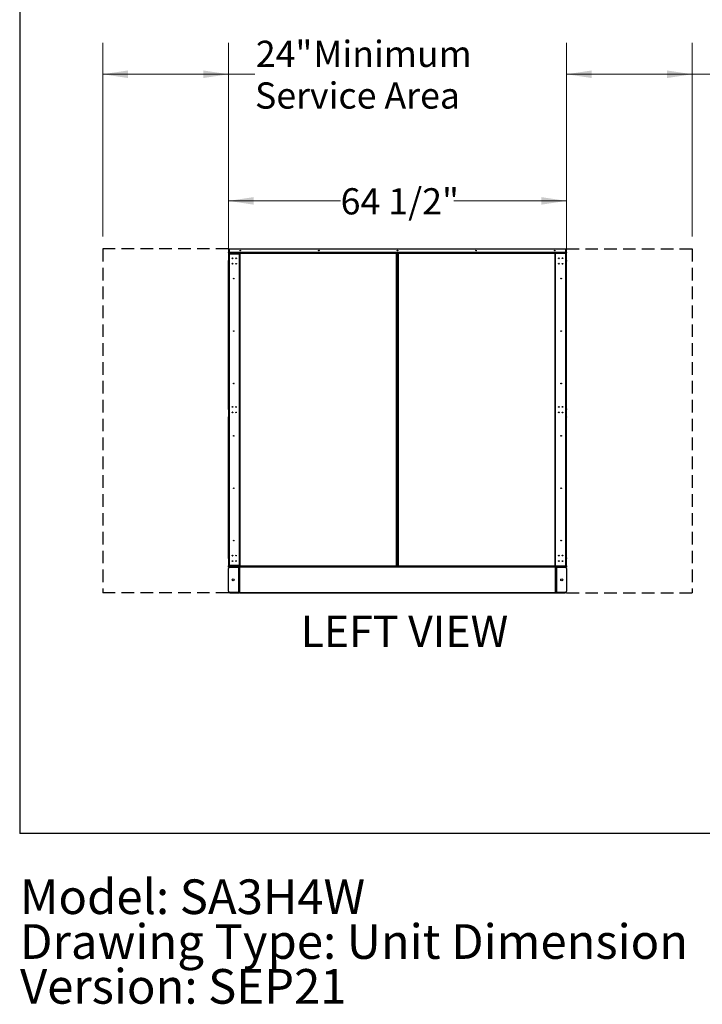
# Model space of a CAD drawing. Units: inches. Extents: x 16 to 510, y 18 to 392.
# Drawn here: x 16 to 147, y 18 to 206 of the extents above; entities that cross this region are included whole.
import ezdxf

# ---------------------------------------------------------------- set-up
doc = ezdxf.new("R2010")
doc.units = ezdxf.units.IN
doc.header["$LTSCALE"] = 48
doc.header["$MEASUREMENT"] = 0
doc.linetypes.add('HIDDEN', pattern=[0.075, 0.05, -0.025])
doc.layers.add('DRAWING_FORMAT_LINES', color=7, linetype='Continuous', lineweight=25)
for name, color, linetype in [('FORMAT', 7, 'Continuous'), ('SERVICE_AREA_LINE', 7, 'HIDDEN'), ('TEXT', 7, 'Continuous')]:
    doc.layers.add(name, color=color, linetype=linetype)
doc.styles.add('SLDTEXTSTYLE0', font='GOTHIC.TTF', dxfattribs={"width": 0.913})
doc.dimstyles.new('SLDDIMSTYLE0', dxfattribs={"dimtxt": 5, "dimasz": 4.8, "dimexe": 0, "dimexo": 0.0625, "dimgap": 1.25, "dimtad": 0, "dimtih": 1, "dimtoh": 1, "dimrnd": 1e-09, "dimzin": 12, "dimdsep": 46, "dimlunit": 5, "dimtxsty": 'SLDTEXTSTYLE0', "dimsah": 1, "dimcen": 0.09, "dimadec": 0, "dimazin": 3, "dimtfac": 1, "dimtdec": 3, "dimtofl": 0, "dimtmove": 0, "dimatfit": 3, "dimfxl": 1, "dimfrac": 2, "dimtolj": 1, "dimtzin": 12, "dimarcsym": 0})
doc.dimstyles.new('SLDDIMSTYLE1', dxfattribs={"dimtxt": 5, "dimasz": 4.8, "dimexe": 0, "dimexo": 0.0625, "dimgap": 1.25, "dimtad": 0, "dimtih": 1, "dimtoh": 1, "dimdec": 6, "dimrnd": 1e-09, "dimzin": 12, "dimdsep": 46, "dimlunit": 5, "dimtxsty": 'SLDTEXTSTYLE0', "dimsah": 1, "dimcen": 0.09, "dimadec": 0, "dimazin": 3, "dimtfac": 1, "dimtdec": 3, "dimtofl": 0, "dimtmove": 0, "dimatfit": 3, "dimfxl": 1, "dimfrac": 2, "dimtolj": 1, "dimtzin": 12, "dimarcsym": 0})

# ---------------------------------------------------------------- blocks, each defined once
blk = doc.blocks.new('SW_NOTE_1')
at = {"layer": 'TEXT', "color": 0, "char_height": 6.6142, "attachment_point": 1, "style": 'SLDTEXTSTYLE0'}
for s, insert in [('Model: SA3H4W', (0, 8.45)), ('Drawing Type: Unit Dimension', (0, -0.1)), ('Version: SEP21', (0, -8.66))]:
    blk.add_mtext(s, dxfattribs=dict(at, insert=insert))
blk = doc.blocks.new('_D')
at = {"color": 7, "linetype": 'Continuous', "lineweight": 18}
for p, q in [((120.66, 164.83), (120.66, 201.77)), ((144.66, 164.83), (144.66, 201.77)), ((120.66, 195.77), (144.66, 195.77)), ((144.66, 195.77), (153.06, 195.77))]:
    blk.add_line(p, q, dxfattribs=at)
for points in [[(120.66, 195.77), (125.46, 195.05), (125.46, 196.49)], [(144.66, 195.77), (139.86, 196.49), (139.86, 195.05)]]:
    blk.add_solid(points, dxfattribs=at)
at = {"color": 7, "linetype": 'Continuous', "lineweight": 18, "char_height": 5, "attachment_point": 1, "style": 'SLDTEXTSTYLE0'}
for s, insert in [('24"', (153.22, 202.16)), (' Minimum', (162.67, 202.16)), ('Service Area', (153.06, 194.21))]:
    blk.add_mtext(s, dxfattribs=dict(at, insert=insert))
blk = doc.blocks.new('_D_1')
at = {"color": 7, "linetype": 'Continuous', "lineweight": 18}
for p, q in [((32.16, 164.83), (32.16, 201.77)), ((56.16, 164.83), (56.16, 201.77)), ((32.16, 195.77), (56.16, 195.77)), ((56.16, 195.77), (61.22, 195.77))]:
    blk.add_line(p, q, dxfattribs=at)
for points in [[(32.16, 195.77), (36.96, 195.05), (36.96, 196.49)], [(56.16, 195.77), (51.36, 196.49), (51.36, 195.05)]]:
    blk.add_solid(points, dxfattribs=at)
at = {"color": 7, "linetype": 'Continuous', "lineweight": 18, "char_height": 5, "attachment_point": 1, "style": 'SLDTEXTSTYLE0'}
for s, insert in [('24"', (61.37, 202.16)), (' Minimum', (70.83, 202.16)), ('Service Area', (61.22, 194.21))]:
    blk.add_mtext(s, dxfattribs=dict(at, insert=insert))
blk = doc.blocks.new('_D_2')
at = {"color": 7, "linetype": 'Continuous', "lineweight": 18}
for p, q in [((56.16, 103.83), (56.16, 177.6)), ((120.66, 103.83), (120.66, 177.6)), ((56.16, 171.6), (77.56, 171.6)), ((120.66, 171.6), (99.16, 171.6))]:
    blk.add_line(p, q, dxfattribs=at)
for points in [[(56.16, 171.6), (60.96, 170.88), (60.96, 172.32)], [(120.66, 171.6), (115.86, 172.32), (115.86, 170.88)]]:
    blk.add_solid(points, dxfattribs=at)
at = {"color": 7, "linetype": 'Continuous', "lineweight": 18, "insert": (77.56, 174.02), "char_height": 5, "attachment_point": 1, "style": 'SLDTEXTSTYLE0'}
blk.add_mtext('64 1/2"', dxfattribs=at)

msp = doc.modelspace()

# ---------------------------------------------------------------- linework, layer by layer
at = {"color": 7, "linetype": 'Continuous', "lineweight": 25}
for p, q in [((56.1585765, 161.7292332), (56.2225765, 161.7292332)), ((56.1585765, 161.6667332), (56.1585765, 161.7292332)), ((56.2225765, 161.6667332), (56.1585765, 161.6667332)), ((56.1585765, 161.6667332), (56.1585765, 160.2448582)), ((56.2225765, 162.4312847), (56.2865765, 162.4312847)), ((56.2225765, 162.3687847), (56.2225765, 162.4312847)), ((56.2225765, 162.3687847), (56.2225765, 161.7772847)), ((56.2865765, 162.3687847), (56.2225765, 162.3687847)), ((56.2865765, 161.7772847), (56.2225765, 161.7772847)), ((56.2225765, 161.7292332), (56.2225765, 161.6667332)), ((56.2225765, 161.5056847), (56.2225765, 161.6667332)), ((56.2865765, 162.4312847), (56.2865765, 162.3687847)), ((56.2865765, 162.3687847), (56.2865765, 161.7772847)), ((56.3144154, 161.7772847), (56.3144154, 162.3687847)), ((120.5027377, 161.7772847), (56.3144154, 161.7772847)), ((56.3185765, 161.6812847), (56.3185765, 161.6172847)), ((56.3185765, 161.6812847), (120.4985765, 161.6812847)), ((58.2225765, 161.6172847), (56.3185765, 161.6172847)), ((56.3185765, 161.6172847), (56.3185765, 161.6016847)), ((56.3185765, 161.5056847), (56.3185765, 161.6016847)), ((56.3185765, 161.6016847), (58.2225765, 161.6016847)), ((56.3769154, 162.4312847), (120.4402377, 162.4312847)), ((58.2225765, 161.6812847), (58.2225765, 161.6172847)), ((58.2225765, 161.6016847), (58.2225765, 161.6172847)), ((58.2225765, 161.6016847), (58.2225765, 161.5056847)), ((58.2865765, 161.5852817), (58.2865765, 161.6515817)), ((58.2865765, 161.6515817), (58.3185765, 161.6515817)), ((58.3185765, 161.6172817), (58.3185765, 161.6812817)), ((58.3185765, 161.6812817), (58.3189695, 161.6812817)), ((58.3189695, 161.6172817), (58.3185765, 161.6172817)), ((58.3189695, 161.5852817), (58.3189695, 161.6812817)), ((88.2400695, 161.6812817), (58.3189695, 161.6812817)), ((72.9649373, 161.6812847), (72.9649373, 161.6812817)), ((88.2400695, 161.6812817), (88.2400695, 161.5852817)), ((88.4025521, 161.5563317), (88.4025521, 161.6812847)), ((88.5650695, 161.5852817), (88.5650695, 161.6812817)), ((88.5650695, 161.6812817), (118.4861695, 161.6812817)), ((103.8522157, 161.6812817), (103.8522157, 161.6812847)), ((118.4861695, 161.6812817), (118.4985765, 161.6812817)), ((118.4861695, 161.6812817), (118.4861695, 161.5852817)), ((118.4985765, 161.6812817), (118.4985765, 161.5852817)), ((118.5305765, 161.6515817), (118.4985765, 161.6515817)), ((118.5305765, 161.5852817), (118.5305765, 161.6515817)), ((118.5945765, 161.5852847), (118.5945765, 161.6812847)), ((120.4985765, 161.6812847), (120.4985765, 161.5852847)), ((120.5027377, 162.3687847), (120.5027377, 161.7772847)), ((120.5305765, 162.4312847), (120.5945765, 162.4312847)), ((120.5305765, 162.3687847), (120.5305765, 162.4312847)), ((120.5945765, 162.3687847), (120.5305765, 162.3687847)), ((120.5305765, 161.7772847), (120.5305765, 162.3687847)), ((120.5305765, 161.7772847), (120.5945765, 161.7772847)), ((120.5945765, 162.4312847), (120.5945765, 162.3687847)), ((120.5945765, 161.7772847), (120.5945765, 162.3687847)), ((120.5945765, 161.7292332), (120.6585765, 161.7292332)), ((120.5945765, 161.6667332), (120.5945765, 161.7292332)), ((120.6585765, 161.6667332), (120.5945765, 161.6667332)), ((120.5945765, 161.6667332), (120.5945765, 161.5056847)), ((120.6585765, 161.7292332), (120.6585765, 161.6667332)), ((120.6585765, 160.2448582), (120.6585765, 161.6667332)), ((56.1585765, 160.2448582), (56.2225765, 160.2448582)), ((56.1585765, 160.1823582), (56.1585765, 160.2448582)), ((56.1585765, 160.1823582), (56.2225765, 160.1823582)), ((56.1585765, 160.1198582), (56.1585765, 160.1823582)), ((56.2225765, 160.1198582), (56.1585765, 160.1198582)), ((56.1585765, 131.9168082), (56.1585765, 160.1198582)), ((56.2225765, 161.5849332), (56.3185765, 161.5849332)), ((56.2225765, 160.1808993), (56.2225765, 161.5056847)), ((56.2225765, 161.5056847), (56.3185765, 161.5056847)), ((56.2225765, 160.1808993), (56.2225765, 160.1198582)), ((56.2225765, 131.9168082), (56.2225765, 160.1198582)), ((56.3185765, 161.5056847), (56.3185765, 102.0131817)), ((56.3185765, 161.5056847), (58.2225765, 161.5056847)), ((58.2229695, 161.5852817), (58.2225765, 161.5852817)), ((58.2225765, 161.5056847), (58.2225765, 102.0131817)), ((58.2229695, 161.5852817), (58.2229695, 101.9335817)), ((58.2229695, 161.5852817), (58.3189695, 161.5852817)), ((88.2400695, 161.5852817), (58.3189695, 161.5852817)), ((58.3189695, 161.5852817), (58.3189695, 101.9335817)), ((88.2400695, 161.5852817), (88.3360695, 161.5852817)), ((88.2400695, 101.9335817), (88.2400695, 161.5852817)), ((88.3360695, 161.5852817), (88.3360695, 101.9335817)), ((88.3360695, 161.5563317), (88.4690695, 161.5563317)), ((88.4690695, 101.9335817), (88.4690695, 161.5852817)), ((88.4690695, 161.5852817), (88.5650695, 161.5852817)), ((118.4861695, 161.5852817), (88.5650695, 161.5852817)), ((88.5650695, 161.5852817), (88.5650695, 101.9335817)), ((118.4861695, 161.5852817), (118.5821695, 161.5852817)), ((118.4861695, 101.9335817), (118.4861695, 161.5852817)), ((118.5821695, 101.9335817), (118.5821695, 161.5852817)), ((118.5945765, 161.5852817), (118.5821695, 161.5852817)), ((118.5945765, 101.9335817), (118.5945765, 161.5852847)), ((120.4985765, 161.5852847), (118.5945765, 161.5852847)), ((120.4985765, 161.5852847), (120.4985765, 161.5056847)), ((120.4985765, 161.5849332), (120.5945765, 161.5849332)), ((120.4985765, 161.5056847), (120.4985765, 102.0131817)), ((120.4985765, 161.5056847), (120.5945765, 161.5056847)), ((120.5945765, 161.5056847), (120.5945765, 160.1808993)), ((120.5945765, 160.2448582), (120.6585765, 160.2448582)), ((120.5945765, 160.1823582), (120.6585765, 160.1823582)), ((120.5945765, 160.1198582), (120.5945765, 160.1808993)), ((120.5945765, 131.9168082), (120.5945765, 160.1198582)), ((120.6585765, 160.1198582), (120.5945765, 160.1198582)), ((120.6585765, 160.2448582), (120.6585765, 160.1823582)), ((120.6585765, 160.1823582), (120.6585765, 160.1198582)), ((120.6585765, 131.9168082), (120.6585765, 160.1198582)), ((88.4690695, 141.7438317), (88.3360695, 141.7438317)), ((88.3360695, 141.6813317), (88.4690695, 141.6813317)), ((88.4025521, 141.6813317), (88.4025521, 141.7438317)), ((56.1585765, 131.8543082), (56.1585765, 131.9168082)), ((56.1585765, 131.9168082), (56.2225765, 131.9168082)), ((56.2225765, 131.8543082), (56.1585765, 131.8543082)), ((56.1585765, 131.7918082), (56.1585765, 131.8543082)), ((56.2225765, 131.7918082), (56.1585765, 131.7918082)), ((56.1585765, 131.7918082), (56.1585765, 130.3699332)), ((56.2225765, 131.9168082), (56.2225765, 131.8557671)), ((56.2225765, 102.0131817), (56.2225765, 131.8557671)), ((120.5945765, 131.8557671), (120.5945765, 131.9168082)), ((120.5945765, 131.9168082), (120.6585765, 131.9168082)), ((120.5945765, 131.8557671), (120.5945765, 102.0131817)), ((120.6585765, 131.8543082), (120.5945765, 131.8543082)), ((120.6585765, 131.7918082), (120.5945765, 131.7918082)), ((120.6585765, 131.9168082), (120.6585765, 131.8543082)), ((120.6585765, 131.8543082), (120.6585765, 131.7918082)), ((120.6585765, 130.3699332), (120.6585765, 131.7918082)), ((56.1585765, 130.3699332), (56.2225765, 130.3699332)), ((56.1585765, 130.3074332), (56.1585765, 130.3699332)), ((56.1585765, 103.4950067), (56.1585765, 130.3074332)), ((56.2225765, 130.3074332), (56.1585765, 130.3074332)), ((120.5945765, 130.3699332), (120.6585765, 130.3699332)), ((120.6585765, 130.3074332), (120.5945765, 130.3074332)), ((120.6585765, 130.3699332), (120.6585765, 130.3074332)), ((120.6585765, 103.4950067), (120.6585765, 130.3074332)), ((88.4690695, 121.8688317), (88.3360695, 121.8688317)), ((88.3360695, 121.8063317), (88.4690695, 121.8063317)), ((88.4025521, 121.8063317), (88.4025521, 121.8688317)), ((56.1585765, 103.4325067), (56.1585765, 103.4950067)), ((56.1585765, 103.4950067), (56.2225765, 103.4950067)), ((56.2225765, 103.4325067), (56.1585765, 103.4325067)), ((56.1585765, 103.3700067), (56.1585765, 103.4325067)), ((56.2225765, 103.3700067), (56.1585765, 103.3700067)), ((56.1585765, 103.3700067), (56.1585765, 101.9481317)), ((120.5945765, 103.4950067), (120.6585765, 103.4950067)), ((120.6585765, 103.4325067), (120.5945765, 103.4325067)), ((120.6585765, 103.3700067), (120.5945765, 103.3700067)), ((120.6585765, 103.4950067), (120.6585765, 103.4325067)), ((120.6585765, 103.4325067), (120.6585765, 103.3700067)), ((120.6585765, 101.9481317), (120.6585765, 103.3700067)), ((56.1585765, 101.9481317), (56.2225765, 101.9481317)), ((56.1585765, 101.8856317), (56.1585765, 101.9481317)), ((56.2225765, 101.8856317), (56.1585765, 101.8856317)), ((56.1585765, 101.7735817), (56.1585765, 101.8375817)), ((56.1585765, 101.8375817), (56.4085765, 101.8375817)), ((56.4085765, 101.7735817), (56.1585765, 101.7735817)), ((56.1585765, 101.7095817), (56.1585765, 101.7735817)), ((56.4085765, 101.7095817), (56.1585765, 101.7095817)), ((56.2225765, 101.9339332), (56.2225765, 102.0131817)), ((56.3185765, 102.0131817), (56.2225765, 102.0131817)), ((56.2225765, 101.9339332), (56.2225765, 101.8856317)), ((56.3185765, 101.9339332), (56.2225765, 101.9339332)), ((58.2225765, 102.0131817), (56.3185765, 102.0131817)), ((56.3185765, 101.9171817), (56.3185765, 102.0131817)), ((56.3185765, 101.9171817), (58.2225765, 101.9171817)), ((56.3185765, 101.9171817), (56.3185765, 101.9015817)), ((56.3185765, 101.8375817), (56.3185765, 101.9015817)), ((56.3185765, 101.9015817), (58.2225765, 101.9015817)), ((56.4085765, 101.8375817), (56.4085765, 101.7735817)), ((56.4085765, 101.8375817), (120.4085765, 101.8375817)), ((56.4085765, 101.7735817), (120.4085765, 101.7735817)), ((56.4085765, 101.7735817), (56.4085765, 101.7095817)), ((58.0625765, 101.7735817), (56.4085765, 101.7735817)), ((58.0625765, 101.7095817), (56.4085765, 101.7095817)), ((56.4085765, 101.6775817), (58.0625765, 101.6775817)), ((58.0625765, 101.7095817), (58.0625765, 101.7735817)), ((58.0625765, 101.6775817), (58.0625765, 96.8695817)), ((58.0625765, 101.6775817), (58.1585765, 101.6775817)), ((58.1585765, 101.7735817), (58.1585765, 101.6775817)), ((58.1585765, 101.6775817), (58.1585765, 96.8695817)), ((58.2545765, 101.6775817), (58.1585765, 101.6775817)), ((58.2225765, 102.0131817), (58.2225765, 101.9171817)), ((58.2225765, 101.9335817), (58.2229695, 101.9335817)), ((58.2225765, 101.9015817), (58.2225765, 101.9171817)), ((58.2225765, 101.8375817), (58.2225765, 101.9015817)), ((58.2225765, 101.6775817), (58.2225765, 101.7735817)), ((58.3189695, 101.9335817), (58.2229695, 101.9335817)), ((58.2545765, 101.6775817), (58.2545765, 101.7735817)), ((118.5625765, 101.6775817), (58.2545765, 101.6775817)), ((58.2545765, 101.6775817), (58.2545765, 96.8695817)), ((58.2865765, 101.9015817), (58.2865765, 101.9335817)), ((58.3185765, 101.9015817), (58.2865765, 101.9015817)), ((58.3185765, 101.8375817), (58.3185765, 101.9015817)), ((58.3185765, 101.9015817), (58.3189695, 101.9015817)), ((58.3189695, 101.9335817), (88.2400695, 101.9335817)), ((58.3189695, 101.8375817), (58.3189695, 101.9335817)), ((88.3360695, 101.9335817), (88.2400695, 101.9335817)), ((88.2400695, 101.9335817), (88.2400695, 101.8375817)), ((88.4690695, 101.9938317), (88.3360695, 101.9938317)), ((88.4085765, 101.8375817), (88.4085765, 101.9938317)), ((88.5650695, 101.9335817), (88.4690695, 101.9335817)), ((88.5650695, 101.8375817), (88.5650695, 101.9335817)), ((88.5650695, 101.9335817), (118.4861695, 101.9335817)), ((118.4861695, 101.9335817), (118.4861695, 101.8375817)), ((118.5821695, 101.9335817), (118.4861695, 101.9335817)), ((118.4985765, 101.9335817), (118.4985765, 101.8375817)), ((118.4985765, 101.9015817), (118.5305765, 101.9015817)), ((118.5305765, 101.9015817), (118.5305765, 101.9335817)), ((118.5625765, 101.7735817), (118.5625765, 101.6775817)), ((118.5625765, 96.8695817), (118.5625765, 101.6775817)), ((118.6585765, 101.6775817), (118.5625765, 101.6775817)), ((118.5821695, 101.9335817), (118.5945765, 101.9335817)), ((118.5945765, 101.9335817), (120.4985765, 101.9335817)), ((118.5945765, 101.8375817), (118.5945765, 101.9335817)), ((118.5945765, 101.7735817), (118.5945765, 101.6775817)), ((118.6585765, 101.6775817), (118.6585765, 101.7735817)), ((118.6585765, 101.6775817), (118.7545765, 101.6775817)), ((118.6585765, 96.8695817), (118.6585765, 101.6775817)), ((120.4085765, 101.7735817), (118.7545765, 101.7735817)), ((118.7545765, 101.7095817), (118.7545765, 101.7735817)), ((120.4085765, 101.7095817), (118.7545765, 101.7095817)), ((118.7545765, 101.6775817), (118.7545765, 96.8695817)), ((118.7545765, 101.6775817), (120.4085765, 101.6775817)), ((120.4085765, 101.7735817), (120.4085765, 101.8375817)), ((120.4085765, 101.8375817), (120.6585765, 101.8375817)), ((120.6585765, 101.7735817), (120.4085765, 101.7735817)), ((120.4085765, 101.7095817), (120.4085765, 101.7735817)), ((120.6585765, 101.7095817), (120.4085765, 101.7095817)), ((120.4985765, 101.9335817), (120.4985765, 102.0131817)), ((120.5945765, 102.0131817), (120.4985765, 102.0131817)), ((120.5945765, 101.9339332), (120.4985765, 101.9339332)), ((120.4985765, 101.9335817), (120.4985765, 101.8375817)), ((120.5945765, 102.0131817), (120.5945765, 101.9339332)), ((120.5945765, 101.9481317), (120.6585765, 101.9481317)), ((120.5945765, 101.8856317), (120.5945765, 101.9339332)), ((120.6585765, 101.8856317), (120.5945765, 101.8856317)), ((120.6585765, 101.9481317), (120.6585765, 101.8856317)), ((120.6585765, 101.8375817), (120.6585765, 101.7735817)), ((120.6585765, 101.7735817), (120.6585765, 101.7095817)), ((56.1585765, 97.1195817), (56.1585765, 101.4275817)), ((120.6585765, 101.4275817), (120.6585765, 97.1195817)), ((56.1585765, 96.7735817), (56.1585765, 96.8375817)), ((56.1585765, 96.8375817), (56.4085765, 96.8375817)), ((56.4085765, 96.7735817), (56.1585765, 96.7735817)), ((58.0625765, 96.8695817), (56.4085765, 96.8695817)), ((56.4085765, 96.8375817), (56.4085765, 96.7735817)), ((56.4085765, 96.8375817), (58.0625765, 96.8375817)), ((56.4085765, 96.7735817), (58.0625765, 96.7735817)), ((58.1585765, 96.8695817), (58.0625765, 96.8695817)), ((58.0625765, 96.8375817), (58.0625765, 96.7735817)), ((58.1585765, 96.8695817), (58.2545765, 96.8695817)), ((58.1585765, 96.8695817), (58.1585765, 96.7735817)), ((58.2225765, 96.7735817), (58.1585765, 96.7735817)), ((58.2225765, 96.7735817), (58.2225765, 96.8695817)), ((58.2545765, 96.7735817), (58.2545765, 96.8695817)), ((58.2545765, 96.8695817), (118.5625765, 96.8695817)), ((58.2545765, 96.7735817), (118.5625765, 96.7735817)), ((118.5625765, 96.8695817), (118.5625765, 96.7735817)), ((118.5625765, 96.8695817), (118.6585765, 96.8695817)), ((118.5945765, 96.8695817), (118.5945765, 96.7735817)), ((118.5945765, 96.7735817), (118.6585765, 96.7735817)), ((118.7545765, 96.8695817), (118.6585765, 96.8695817)), ((118.6585765, 96.7735817), (118.6585765, 96.8695817)), ((120.4085765, 96.8695817), (118.7545765, 96.8695817)), ((118.7545765, 96.8375817), (118.7545765, 96.7735817)), ((118.7545765, 96.8375817), (120.4085765, 96.8375817)), ((118.7545765, 96.7735817), (120.4085765, 96.7735817)), ((120.4085765, 96.7735817), (120.4085765, 96.8375817)), ((120.4085765, 96.8375817), (120.6585765, 96.8375817)), ((120.6585765, 96.7735817), (120.4085765, 96.7735817)), ((120.6585765, 96.8375817), (120.6585765, 96.7735817))]:
    msp.add_line(p, q, dxfattribs=at)
at = {"color": 8, "linetype": 'Continuous', "lineweight": 25}
for p, q in [((72.9832432, 161.6812847), (72.9832432, 161.6812817)), ((87.3684114, 161.6812817), (87.3684114, 161.6812847)), ((87.4567997, 161.6812847), (87.4567997, 161.6812817)), ((87.8750534, 161.6812817), (87.8750534, 161.6812847)), ((88.9420996, 161.6812817), (88.9420996, 161.6812847)), ((89.3603533, 161.6812817), (89.3603533, 161.6812847)), ((89.4487416, 161.6812847), (89.4487416, 161.6812817)), ((103.8339099, 161.6812817), (103.8339099, 161.6812847))]:
    msp.add_line(p, q, dxfattribs=at)
at = {"color": 7, "linetype": 'Continuous', "lineweight": 25, "flags": 128}
for points in [[(56.8664831, 132.2987558), (56.8642794, 132.2821061), (56.8644289, 132.2777337)], [(56.8664831, 131.253407), (56.8642794, 131.2367573), (56.8644289, 131.2323849)]]:
    msp.add_lwpolyline(points, dxfattribs=at)
at = {"color": 7, "linetype": 'Continuous', "lineweight": 25}
for centre, radius in [((58.4085765, 162.1187847), 0.064), ((73.4085765, 162.1187847), 0.064), ((88.4085765, 162.1187847), 0.064), ((103.4085765, 162.1187847), 0.064), ((118.4085765, 162.1187847), 0.064), ((56.9278864, 160.6556076), 0.064), ((57.6132666, 160.6556076), 0.064), ((57.6136596, 160.6556061), 0.064), ((119.2038864, 160.6556076), 0.064), ((119.8892666, 160.6556076), 0.064), ((56.9278864, 159.6102588), 0.064), ((57.6132666, 159.6102588), 0.064), ((57.6136596, 159.6102573), 0.064), ((119.2038864, 159.6102588), 0.064), ((119.8892666, 159.6102588), 0.064), ((57.1665765, 156.7594332), 0.064), ((119.6505765, 156.7594332), 0.064), ((57.1665765, 146.7594332), 0.064), ((119.6505765, 146.7594332), 0.064), ((57.1665765, 136.7594332), 0.064), ((119.6505765, 136.7594332), 0.064), ((56.9278864, 132.2821076), 0.064), ((57.6132666, 132.2821076), 0.064), ((119.2038864, 132.2821076), 0.064), ((119.8892666, 132.2821076), 0.064), ((56.9278864, 131.2367588), 0.064), ((57.6132666, 131.2367588), 0.064), ((119.2038864, 131.2367588), 0.064), ((119.8892666, 131.2367588), 0.064), ((57.1665765, 126.7594332), 0.064), ((119.6505765, 126.7594332), 0.064), ((57.1665765, 116.7594332), 0.064), ((119.6505765, 116.7594332), 0.064), ((57.1665765, 106.7594332), 0.064), ((119.6505765, 106.7594332), 0.064), ((56.9278864, 103.9086076), 0.064), ((57.6132666, 103.9086076), 0.064), ((119.2038864, 103.9086076), 0.064), ((119.8892666, 103.9086076), 0.064), ((56.9278864, 102.8632588), 0.064), ((57.6132666, 102.8632588), 0.064), ((119.2038864, 102.8632588), 0.064), ((119.8892666, 102.8632588), 0.064), ((57.0585765, 99.2735817), 0.2055), ((119.7585765, 99.2735817), 0.2055)]:
    msp.add_circle(centre, radius, dxfattribs=at)
for centre, radius, start, end in [((56.3185765, 161.5849332), 0.096, 90, 180), ((56.3185765, 161.5849332), 0.032, 90, 180), ((56.3769154, 162.3687847), 0.0625, 90, 180), ((120.4402377, 162.3687847), 0.0625, 0, 90), ((120.4985765, 161.5849332), 0.096, 0, 90), ((120.4985765, 161.5849332), 0.032, 0, 90), ((56.9282794, 160.6556061), 0.064, 89.919295413, 269.64322515), ((57.6256736, 160.6556061), 0.064, 95.55288878, 264.433250866), ((119.1914794, 160.6556061), 0.064, 276.481066383, 84.825322961), ((119.8768596, 160.6556061), 0.064, 274.493370278, 84.825322961), ((56.9402934, 159.6102573), 0.064, 95.555488164, 264.430657817), ((119.1914794, 159.6102573), 0.064, 274.493370278, 84.825322961), ((119.8768596, 159.6102573), 0.064, 276.481066383, 84.44451964), ((57.6256736, 132.2821061), 0.064, 95.555480709, 264.430665258), ((119.1914794, 132.2821061), 0.064, 276.481066383, 84.825322961), ((119.8768596, 132.2821061), 0.064, 274.493370278, 84.825322961), ((56.9402934, 131.2367573), 0.064, 95.554806997, 264.431336686), ((119.1914794, 131.2367573), 0.064, 274.493370278, 84.825322961), ((119.8768596, 131.2367573), 0.064, 274.493370278, 84.825322961), ((56.9402934, 103.9086061), 0.064, 95.555748778, 264.43039863), ((119.1914794, 103.9086061), 0.064, 275.569331855, 84.444522176), ((119.8768596, 103.9086061), 0.064, 274.493370278, 84.825322961), ((56.4085765, 101.4275817), 0.25, 90, 180), ((56.3185765, 101.9339332), 0.096, 180, 270), ((56.3185765, 101.9339332), 0.032, 180, 270), ((57.6256736, 102.8632573), 0.064, 95.555478085, 264.43066788), ((58.0625765, 101.6775817), 0.096, 0, 90), ((58.0625765, 101.6775817), 0.032, 0, 90), ((118.7545765, 101.6775817), 0.096, 90, 180), ((118.7545765, 101.6775817), 0.032, 90, 180), ((119.1914794, 102.8632573), 0.064, 276.481066383, 84.825322961), ((119.8768596, 102.8632573), 0.064, 274.493370278, 84.825322961), ((120.4085765, 101.4275817), 0.25, 0, 90), ((120.4985765, 101.9339332), 0.096, 270, 0), ((120.4985765, 101.9339332), 0.032, 270, 0), ((56.4085765, 97.1195817), 0.25, 180, 270), ((58.0625765, 96.8695817), 0.096, 270, 0), ((58.0625765, 96.8695817), 0.032, 270, 0), ((118.7545765, 96.8695817), 0.096, 180, 270), ((118.7545765, 96.8695817), 0.032, 180, 270), ((120.4085765, 97.1195817), 0.25, 270, 0)]:
    msp.add_arc(centre, radius, start, end, dxfattribs=at)
for points in [[(56.2225765, 161.7772847), (56.2240195, 161.7647052), (56.2269056, 161.739546), (56.2491055, 161.7078137), (56.2808378, 161.6856138), (56.305997, 161.6827277), (56.3185765, 161.6812847)], [(56.2865765, 161.7772847), (56.2870575, 161.7730915), (56.2880195, 161.7647052), (56.2954195, 161.7541277), (56.305997, 161.7467277), (56.3143833, 161.7457657), (56.3185765, 161.7452847)], [(56.3185765, 161.6812847), (56.3182297, 161.6827277), (56.3175362, 161.6856138), (56.3164959, 161.7078137), (56.3154556, 161.739546), (56.3147621, 161.7647052), (56.3144154, 161.7772847)], [(120.5027377, 161.7772847), (120.5023909, 161.7647052), (120.5016974, 161.739546), (120.5006571, 161.7078137), (120.4996168, 161.6856138), (120.4989233, 161.6827277), (120.4985765, 161.6812847)], [(120.4985765, 161.6812847), (120.5111561, 161.6827277), (120.5363152, 161.6856138), (120.5680475, 161.7078137), (120.5902474, 161.739546), (120.5931335, 161.7647052), (120.5945765, 161.7772847)], [(120.4985765, 161.7452847), (120.5027697, 161.7457657), (120.5111561, 161.7467277), (120.5217335, 161.7541277), (120.5291335, 161.7647052), (120.5300955, 161.7730915), (120.5305765, 161.7772847)]]:
    msp.add_open_spline(points, degree=3, dxfattribs=at)
at = {"layer": 'DRAWING_FORMAT_LINES', "color": 8, "true_color": 0x808080}
for p in [(16.3171252, 392.192157), (508.3171252, 50.8936269)]:
    msp.add_line(p, (16.3171252, 50.8936269), dxfattribs=at)
at = {"layer": 'SERVICE_AREA_LINE'}
for p, q in [((56.1585765, 162.4312847), (32.1585765, 162.4312847)), ((32.1585765, 162.4312847), (32.1585765, 96.7735817)), ((120.6585765, 162.4312847), (144.6585765, 162.4312847)), ((144.6585765, 162.4312847), (144.6585765, 96.7735817)), ((56.1585765, 96.7735817), (32.1585765, 96.7735817)), ((120.6585765, 96.7735817), (144.6585765, 96.7735817))]:
    msp.add_line(p, q, dxfattribs=at)

# ---------------------------------------------------------------- block references
at = {"layer": 'TEXT', "color": 7}
msp.add_blockref('SW_NOTE_1', (16.3775666, 33.6610869), dxfattribs=at)

# ---------------------------------------------------------------- texts
at = {"layer": 'FORMAT', "insert": (69.9179101, 92.4614625), "char_height": 6, "attachment_point": 1, "style": 'SLDTEXTSTYLE0'}
msp.add_mtext('LEFT VIEW', dxfattribs=at)

# ---------------------------------------------------------------- dimensions: what is measured, and where the dimension line sits
at = {"color": 7, "linetype": 'Continuous', "lineweight": 18}
for base, p1, p2, picture, middle in [((32.1585765, 195.7687205), (56.1585765, 162.4312847), (32.1585765, 162.4312847), '_D_1', (81.7297829, 195.7687205)), ((144.6585765, 195.7687205), (120.6585765, 162.4312847), (144.6585765, 162.4312847), '_D', (173.5719623, 195.7687205))]:
    dim = msp.add_linear_dim(base=base, p1=p1, p2=p2, text='<> Minimum\\PService Area', dimstyle='SLDDIMSTYLE0', dxfattribs=at)
    dim.commit()
    dim.dimension.update_dxf_attribs({"geometry": picture, "text_midpoint": middle, "dimtype": 160})
dim = msp.add_linear_dim(base=(120.6585765, 171.604542), p1=(56.1585765, 101.4275817), p2=(120.6585765, 101.4275817), dimstyle='SLDDIMSTYLE1', dxfattribs=at)
dim.commit()
dim.dimension.update_dxf_attribs({"geometry": '_D_2', "text_midpoint": (88.3623545, 171.604542), "dimtype": 160})

doc.saveas('drawing.dxf')
